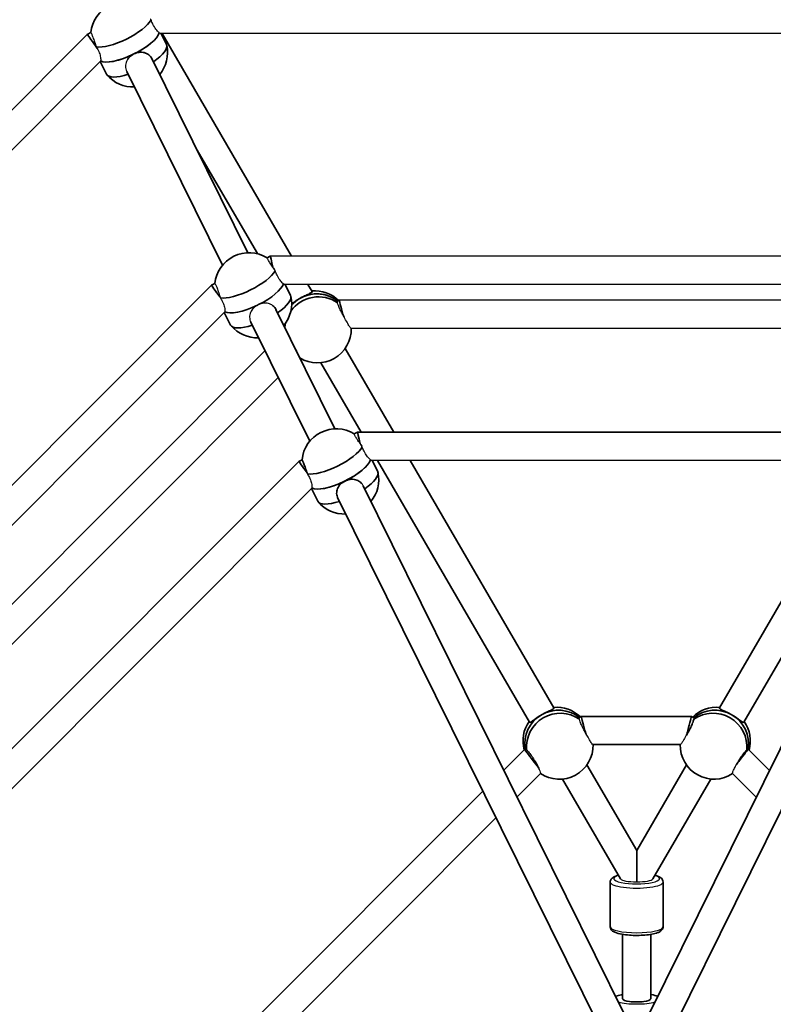
# Model space of a CAD drawing. Units: millimetres. Extents: x -2339 to 2549, y -2295 to 2592.
# Drawn here: x -245 to 183, y 328 to 886 of the extents above; entities that cross this region are included whole.
import ezdxf

# ---------------------------------------------------------------- set-up
doc = ezdxf.new("R2010")
doc.units = ezdxf.units.MM
doc.layers.add('Widoczne (ISO)', color=7, linetype='Continuous', lineweight=35)
doc.layers.add('Widoczne wąskie (ISO)', color=7, linetype='Continuous', lineweight=25)

msp = doc.modelspace()

# ---------------------------------------------------------------- linework, layer by layer
at = {"layer": 'Widoczne (ISO)'}
for p, q in [((-206.7, 877.72), (-624.55, 459.44)), ((-204.69, 878.71), (-206.7, 877.72)), ((375.28, 878.51), (-165.15, 878.23)), ((-164.85, 878.23), (-161.75, 871.96)), ((-90.86, 751.91), (-164.24, 878.23)), ((-199.25, 862.54), (-608.76, 452.6)), ((-199.41, 862.38), (-195.81, 855.11)), ((-115.61, 753.87), (-170.12, 864.05)), ((-129.95, 746.78), (-184.35, 856.74)), ((-110.18, 753.32), (-144.89, 813.06)), ((-102.9, 751.9), (-104.7, 751.01)), ((312.22, 752.12), (-102.9, 751.9)), ((-136.22, 735.39), (-482.19, 389.07)), ((-134.29, 736.35), (-136.22, 735.39)), ((304.83, 736.11), (-94.74, 735.9)), ((-94.44, 735.9), (-91.35, 729.66)), ((-79.18, 731.8), (-81.57, 735.91)), ((-63.8, 726.91), (-65.16, 726.11)), ((273.16, 727.08), (-63.8, 726.91)), ((-66.18, 653.97), (-99.68, 721.69)), ((-128.81, 720.17), (-466.45, 382.18)), ((-128.97, 720.01), (-125.41, 712.8)), ((-80.53, 646.88), (-113.94, 714.42)), ((266.93, 711.08), (-56.93, 710.91)), ((-105.93, 698.22), (-444.49, 359.3)), ((-32.84, 652.03), (-60.42, 699.51)), ((-51.34, 652.02), (-74.26, 691.48)), ((-98.43, 683.08), (-429.35, 351.82)), ((-53.4, 652.02), (-55.27, 651.09)), ((262.84, 652.18), (-53.4, 652.02)), ((-86.72, 635.51), (-382.21, 339.71)), ((-84.85, 636.44), (-86.72, 635.51)), ((255.39, 636.18), (-45.34, 636.02)), ((-45.04, 636.02), (-41.93, 629.74)), ((44.18, 487.59), (-42.05, 636.02)), ((58.02, 495.63), (-23.55, 636.03)), ((151.98, 495.63), (233.63, 636.17)), ((165.82, 487.59), (252.14, 636.18)), ((-79.38, 620.22), (-366.54, 332.76)), ((-79.54, 620.06), (-75.99, 612.89)), ((97.98, 322.15), (-50.15, 621.57)), ((112.03, 322.15), (260.15, 621.57)), ((83.64, 315.05), (-64.71, 614.92)), ((126.37, 315.05), (274.49, 614.47)), ((73.52, 490.81), (72.03, 489.94)), ((136.09, 490.84), (73.52, 490.81)), ((137.9, 489.79), (136.09, 490.84)), ((129.73, 474.84), (80.27, 474.81)), ((41.37, 472.11), (29.61, 460.34)), ((42.18, 472.58), (41.37, 472.11)), ((168.27, 472.17), (167.74, 472.48)), ((180.3, 460.15), (168.27, 472.17)), ((50.39, 458.5), (37.1, 445.2)), ((76.77, 463.34), (105, 414.75)), ((105, 414.75), (133.23, 463.34)), ((172.81, 445.02), (159.43, 458.38)), ((62.94, 455.3), (95.87, 398.62)), ((114.13, 398.62), (147.06, 455.3)), ((17.68, 448.39), (-194.74, 235.75)), ((25.17, 433.25), (-179.61, 228.26)), ((90, 371.55), (90, 396.87)), ((120, 371.55), (120, 396.87)), ((97, 330.65), (97, 367.2)), ((113, 330.65), (113, 367.2))]:
    msp.add_line(p, q, dxfattribs=at)
msp.add_circle((105, 148.5), 2443.61, dxfattribs=at)
for centre, start, end in [((-185.28, 876.67), 58.6882, 174.0166), ((-180.69, 867.39), 320.491, 12.1521), ((-180.69, 867.39), 220.5115, 272.1371), ((-114.87, 734.35), 58.545, 174.1598), ((-110.28, 725.08), 320.4938, 12.1424), ((-110.28, 725.08), 220.5178, 272.1398), ((-65.46, 634.45), 58.496, 174.2088), ((-60.87, 625.16), 320.5438, 12.1432), ((-60.87, 625.16), 220.5035, 272.1898)]:
    msp.add_arc(centre, 19.53, start, end, dxfattribs=at)
for centre, major_axis, ratio, start_param, end_param in [((-187.19, 880.52), (17.03, 8.43), 0.320017, 3.561505, 5.862193), ((-201.97, 871.13), (-4.73, 6.58), 0.00001, 0.000033, 1.570814), ((-182.98, 872.03), (-17.03, -8.43), 0.320017, 0.195462, 2.860084), ((-182.98, 872.03), (17.03, 8.43), 0.320017, 4.712387, 6.001676), ((-178.78, 863.54), (17.03, 8.43), 0.320017, 5.146745, 6.283185), ((-201.97, 871.13), (-4.73, 6.58), 0.00001, 1.570799, 1.633616), ((-182.98, 872.03), (-17.03, -8.43), 0.320017, 0.195462, 1.570794), ((-178.78, 863.54), (-17.03, -8.43), 0.320017, 0, 1.135941), ((-101.02, 743.9), (-1.87, 8), 0.00001, 0.000053, 1.360667), ((-116.78, 738.2), (17.03, 8.43), 0.321552, 3.561688, 5.862084), ((-131.49, 728.81), (-4.73, 6.58), 0.00001, 0.000014, 1.570805), ((-112.58, 729.71), (17.03, 8.43), 0.321552, 4.732305, 6.000954), ((-112.58, 729.71), (17.03, 8.43), 0.321552, 4.732305, 6.000954), ((-76.82, 711.81), (16.43, 9.54), 0.980322, 0.357304, 1.883001), ((-76.82, 711.81), (16.43, 9.54), 0.980322, 0.357304, 1.5708), ((-77.81, 713.52), (16.43, 9.54), 0.980322, 0.246265, 1.136195), ((-131.49, 728.81), (-4.73, 6.58), 0.00001, 1.57082, 1.606998), ((-108.38, 721.23), (17.03, 8.43), 0.321552, 5.146812, 6.283185), ((-75.83, 710.1), (-16.43, -9.54), 0.980322, 3.566518, 5.149231), ((-76.82, 711.81), (16.43, 9.54), 0.980322, 1.5708, 1.883001), ((-61.64, 718.91), (2.16, -8), 0.00001, 3.142705, 4.712947), ((-112.58, 729.71), (-17.03, -8.43), 0.321552, 0.201936, 1.550566), ((-112.58, 729.71), (-17.03, -8.43), 0.321552, 0.201936, 1.550566), ((-61.64, 718.91), (-2.16, 8), 0.00001, 1.571354, 1.681852), ((-108.38, 721.23), (-17.03, -8.43), 0.321552, 0, 1.136008), ((-75.83, 710.1), (-16.43, -9.54), 0.980322, 5.545087, 5.67259), ((-75.83, 710.1), (16.43, 9.54), 0.980322, 3.621133, 5.791622), ((-51.52, 644.02), (1.87, -8), 0.00001, 3.14142, 4.53226), ((-67.37, 638.29), (17.03, 8.43), 0.320098, 3.561808, 5.862232), ((-81.99, 628.93), (4.73, -6.58), 0.00001, 3.141538, 4.709013), ((-63.17, 629.8), (-17.03, -8.43), 0.320098, 0.206871, 2.861713), ((-63.17, 629.8), (17.03, 8.43), 0.320098, 4.712388, 6.003305), ((-58.96, 621.31), (17.03, 8.43), 0.320098, 5.147781, 6.283185), ((-63.17, 629.8), (-17.03, -8.43), 0.320098, 0.206871, 1.570796), ((-58.96, 621.31), (-17.03, -8.43), 0.320098, 0, 1.136977), ((60.38, 475.63), (16.43, 9.54), 0.980322, 0.357497, 2.78517), ((60.38, 475.63), (-16.43, -9.54), 0.980322, 4.712393, 5.926762), ((61.37, 473.93), (-16.43, -9.54), 0.980322, 3.5667, 5.859057), ((60.38, 475.63), (16.43, 9.54), 0.980322, 0.357497, 1.5708), ((59.39, 477.34), (16.43, 9.54), 0.980322, 0.246452, 1.136195), ((150.61, 477.34), (-16.43, 9.54), 0.980322, 5.146991, 6.045764), ((149.62, 475.63), (16.43, -9.54), 0.980322, 0.34925, 2.793401), ((149.62, 475.63), (-16.43, 9.54), 0.980322, 4.712385, 5.934994), ((148.63, 473.93), (-16.43, 9.54), 0.980322, 3.561503, 5.863267), ((149.62, 475.63), (16.43, -9.54), 0.980322, 0.34925, 1.570793), ((59.39, 477.34), (-16.43, -9.54), 0.980322, 5.146998, 6.041307), ((75.68, 482.81), (2.16, -8), 0.00001, 3.141355, 4.712272), ((133.94, 482.84), (-2.15, -8), 0.00001, 1.570239, 3.14048), ((150.61, 477.34), (16.43, -9.54), 0.980322, 0.229059, 1.136187), ((75.68, 482.81), (-2.16, 8), 0.00001, 1.570679, 1.75197), ((133.94, 482.84), (2.15, 8), 0.00001, 4.367669, 4.711831), ((61.37, 473.93), (16.43, 9.54), 0.980322, 3.574666, 5.795691), ((148.63, 473.93), (16.43, -9.54), 0.980322, 3.627666, 5.838757), ((46.29, 465.72), (4.92, -6.39), 0.00001, 3.141553, 4.71237), ((163.35, 465.78), (-4.92, -6.4), 0.00001, 1.570782, 3.141567), ((46.29, 465.72), (-4.92, 6.39), 0.00001, 1.570778, 2.192505), ((163.35, 465.78), (4.92, 6.4), 0.00001, 4.352846, 4.712375), ((105, 398.82), (0, -15.93), 0.00001, 3.141818, 4.826679), ((105, 330.65), (-8, 0), 0.226811, 0, 3.141593)]:
    msp.add_ellipse(centre, major_axis=major_axis, ratio=ratio, start_param=start_param, end_param=end_param, dxfattribs=at)
for points in [[(-201.83, 871.18), (-201.76, 870.99), (-201.7, 870.79), (-201.64, 870.6)], [(-201.64, 870.6), (-201.43, 870.28), (-201.23, 869.95), (-201.05, 869.63)], [(-61.05, 717.41), (-61.3, 717.84), (-61.55, 718.3), (-61.8, 718.76)]]:
    msp.add_open_spline(points, degree=3, dxfattribs=at)
for points, knots in [([(-183.71, 863.71), (-183.45, 864.08), (-183.15, 864.43), (-182.09, 865.5), (-181.2, 866.13), (-180.29, 866.58)], [-1.6641983, -1.6641983, -1.6641983, -1.6641983, -1.5274892, -1.5274892, -1.222146, -1.222146, -1.222146, -1.222146]), ([(-180.29, 866.58), (-179.38, 867.03), (-178.34, 867.36), (-176.27, 867.63), (-175.25, 867.57), (-173.46, 867.12), (-172.57, 866.71), (-171.06, 865.5), (-170.43, 864.71), (-170.01, 863.84), (-169.97, 863.77), (-169.94, 863.7), (-169.9, 863.62)], [-1.222146, -1.222146, -1.222146, -1.222146, -0.916803, -0.916803, -0.61146, -0.61146, -0.30573, -0.30573, 0, 0, 0, 0.025242, 0.025242, 0.025242, 0.025242]), ([(-100.4, 744.07), (-100.52, 744.25), (-100.64, 744.42), (-100.96, 744.9), (-101.16, 745.19), (-101.35, 745.47)], [2.6665047, 2.6665047, 2.6665047, 2.6665047, 2.7273149, 2.7273149, 2.827303, 2.827303, 2.827303, 2.827303]), ([(-79.18, 731.8), (-79.18, 731.8), (-79.18, 731.8), (-79.18, 731.8), (-79.08, 731.63), (-79.2, 731.43), (-79.88, 730.97), (-80.44, 730.71), (-81.74, 730.14), (-82.56, 729.78), (-84.34, 728.93), (-85.29, 728.43), (-86.17, 727.92)], [-0.000001, -0.000001, -0.000001, -0.000001, 0, 0, 0, 0.30573, 0.30573, 0.61146, 0.61146, 0.916803, 0.916803, 1.222146, 1.222146, 1.222146, 1.222146]), ([(-86.17, 727.92), (-87.05, 727.4), (-87.96, 726.82), (-89.53, 725.74), (-90.2, 725.24), (-90.75, 724.83)], [1.222146, 1.222146, 1.222146, 1.222146, 1.5274892, 1.5274892, 1.8111636, 1.8111636, 1.8111636, 1.8111636]), ([(-101.45, 723.81), (-101.43, 723.8), (-101.41, 723.78), (-100.64, 723.17), (-100.02, 722.37), (-99.56, 721.45), (-99.53, 721.38), (-99.5, 721.32)], [2.1317486, 2.1317486, 2.1317486, 2.1317486, 2.1385622, 2.1385622, 2.4442921, 2.4442921, 2.4658448, 2.4658448, 2.4658448, 2.4658448]), ([(-88.53, 699.14), (-88.37, 698.85), (-88.23, 698.56), (-87.99, 698.07), (-87.89, 697.86), (-87.8, 697.67)], [3.8308226, 3.8308226, 3.8308226, 3.8308226, 3.9357159, 3.9357159, 4.0158508, 4.0158508, 4.0158508, 4.0158508]), ([(-50.98, 644.15), (-51.1, 644.33), (-51.23, 644.52), (-51.52, 644.95), (-51.69, 645.2), (-51.86, 645.45)], [0.2413324, 0.2413324, 0.2413324, 0.2413324, 0.304772, 0.304772, 0.3897977, 0.3897977, 0.3897977, 0.3897977]), ([(-84.89, 636.42), (-84.87, 636.5), (-84.77, 636.38), (-84.49, 635.81), (-84.28, 635.32), (-83.77, 634.01), (-83.47, 633.19), (-82.86, 631.48), (-82.52, 630.48), (-82.12, 629.28), (-82.06, 629.11), (-82, 628.93)], [3.335823, 3.335823, 3.335823, 3.335823, 3.634506, 3.634506, 3.935716, 3.935716, 4.236926, 4.236926, 4.541698, 4.541698, 4.593899, 4.593899, 4.593899, 4.593899]), ([(-64.32, 614.13), (-64.39, 614.26), (-64.46, 614.39), (-64.96, 615.38), (-65.21, 616.36), (-65.25, 618.29), (-65.04, 619.25), (-64.31, 620.95), (-63.74, 621.8), (-62.27, 623.27), (-61.38, 623.9), (-60.47, 624.35)], [-2.490513, -2.490513, -2.490513, -2.490513, -2.444292, -2.444292, -2.138562, -2.138562, -1.832832, -1.832832, -1.527489, -1.527489, -1.222146, -1.222146, -1.222146, -1.222146]), ([(-60.47, 624.35), (-59.56, 624.8), (-58.52, 625.13), (-56.45, 625.4), (-55.43, 625.34), (-53.64, 624.9), (-52.75, 624.48), (-51.68, 623.62), (-51.38, 623.33), (-51.11, 623.02)], [-1.222146, -1.222146, -1.222146, -1.222146, -0.916803, -0.916803, -0.61146, -0.61146, -0.30573, -0.30573, -0.17669, -0.17669, -0.17669, -0.17669]), ([(51.02, 491.74), (50.14, 491.23), (49.23, 490.65), (47.61, 489.53), (46.89, 488.99), (45.75, 488.15), (45.25, 487.79), (44.52, 487.42), (44.28, 487.42), (44.18, 487.59)], [-1.222146, -1.222146, -1.222146, -1.222146, -0.916803, -0.916803, -0.61146, -0.61146, -0.30573, -0.30573, -0.000001, -0.000001, -0.000001, -0.000001]), ([(58.02, 495.63), (58.02, 495.63), (58.02, 495.63), (58.12, 495.45), (58, 495.25), (57.31, 494.8), (56.75, 494.54), (55.46, 493.96), (54.64, 493.61), (52.86, 492.75), (51.9, 492.25), (51.02, 491.74)], [-2.444293, -2.444293, -2.444293, -2.444293, -2.444292, -2.444292, -2.138562, -2.138562, -1.832832, -1.832832, -1.527489, -1.527489, -1.222146, -1.222146, -1.222146, -1.222146]), ([(158.98, 491.74), (158.1, 492.25), (157.14, 492.75), (155.36, 493.61), (154.54, 493.96), (153.25, 494.54), (152.69, 494.8), (152, 495.25), (151.88, 495.45), (151.98, 495.63), (151.98, 495.63), (151.98, 495.63), (151.98, 495.63)], [-1.222146, -1.222146, -1.222146, -1.222146, -0.916803, -0.916803, -0.61146, -0.61146, -0.30573, -0.30573, 0, 0, 0, 0.000001, 0.000001, 0.000001, 0.000001]), ([(165.82, 487.59), (165.72, 487.42), (165.48, 487.42), (164.75, 487.79), (164.25, 488.15), (163.11, 488.99), (162.39, 489.52), (160.77, 490.65), (159.86, 491.23), (158.98, 491.74)], [-2.444291, -2.444291, -2.444291, -2.444291, -2.138562, -2.138562, -1.832832, -1.832832, -1.527489, -1.527489, -1.222146, -1.222146, -1.222146, -1.222146]), ([(137.44, 489.21), (137.41, 489.04), (137.36, 488.85), (137.12, 488.06), (136.84, 487.31), (136.19, 485.75), (135.77, 484.84), (135.06, 483.44), (134.82, 482.97), (134.57, 482.52)], [0.1976244, 0.1976244, 0.1976244, 0.1976244, 0.304772, 0.304772, 0.6095439, 0.6095439, 0.9107536, 0.9107536, 1.0603357, 1.0603357, 1.0603357, 1.0603357]), ([(137.75, 489.88), (137.91, 489.92), (137.95, 489.85), (137.87, 489.71), (137.8, 489.59), (137.66, 489.43), (137.44, 489.21)], [-0.2533978, -0.2533978, -0.2533978, -0.2533978, 0, 0, 0, 0.196806, 0.196806, 0.196806, 0.196806]), ([(76.43, 480.76), (76.35, 480.89), (76.27, 481.03), (75.93, 481.62), (75.66, 482.1), (75.39, 482.59)], [3.5863383, 3.5863383, 3.5863383, 3.5863383, 3.6345062, 3.6345062, 3.7938218, 3.7938218, 3.7938218, 3.7938218]), ([(163.06, 465.97), (163.34, 466.41), (163.62, 466.86), (164.48, 468.16), (165.07, 468.98), (166.09, 470.32), (166.6, 470.93), (167.18, 471.53), (167.32, 471.66), (167.45, 471.78)], [3.7869555, 3.7869555, 3.7869555, 3.7869555, 3.9357159, 3.9357159, 4.2369256, 4.2369256, 4.5416976, 4.5416976, 4.6488452, 4.6488452, 4.6488452, 4.6488452]), ([(167.45, 471.78), (167.53, 472.08), (167.6, 472.28), (167.67, 472.39), (167.75, 472.53), (167.82, 472.53), (167.87, 472.4)], [-0.196806, -0.196806, -0.196806, -0.196806, 0, 0, 0, 0.2386605, 0.2386605, 0.2386605, 0.2386605]), ([(46.91, 466.03), (47.2, 465.56), (47.48, 465.09), (48.24, 463.79), (48.72, 462.9), (49.34, 461.62), (49.55, 461.18), (49.71, 460.78)], [1.0534689, 1.0534689, 1.0534689, 1.0534689, 1.2119633, 1.2119633, 1.513173, 1.513173, 1.6958759, 1.6958759, 1.6958759, 1.6958759]), ([(94.64, 400.73), (94.09, 400.59), (93.58, 400.43), (92.55, 400.03), (92.05, 399.8), (91.22, 399.24), (90.87, 398.95), (90.41, 398.32), (90.27, 398.08), (90.06, 397.52), (90, 397.2), (90, 396.87)], [7.6046931, 7.6046931, 7.6046931, 7.6046931, 7.779631, 7.779631, 7.9873546, 7.9873546, 8.1514277, 8.1514277, 8.2334642, 8.2334642, 8.3155007, 8.3155007, 8.3155007, 8.3155007]), ([(120, 396.87), (120, 397.29), (119.89, 397.7), (119.54, 398.45), (119.28, 398.76), (118.51, 399.49), (117.96, 399.79), (116.75, 400.32), (116.09, 400.54), (115.36, 400.73)], [5.1739081, 5.1739081, 5.1739081, 5.1739081, 5.2805253, 5.2805253, 5.4098293, 5.4098293, 5.6520151, 5.6520151, 5.8847156, 5.8847156, 5.8847156, 5.8847156]), ([(90, 371.55), (90, 371.13), (90.11, 370.72), (90.46, 369.97), (90.72, 369.66), (91.49, 368.93), (92.04, 368.63), (93.76, 367.88), (95.11, 367.53), (97.97, 367.03), (99.38, 366.86), (102.3, 366.65), (103.8, 366.6), (106.77, 366.61), (108.25, 366.67), (111.06, 366.91), (112.4, 367.08), (114.85, 367.54), (115.95, 367.82), (117.45, 368.39), (117.95, 368.63), (118.78, 369.18), (119.13, 369.47), (119.59, 370.1), (119.73, 370.35), (119.94, 370.91), (120, 371.23), (120, 371.55)], [2.032315, 2.032315, 2.032315, 2.032315, 2.138933, 2.138933, 2.268237, 2.268237, 2.510422, 2.510422, 2.944636, 2.944636, 3.291452, 3.291452, 3.624587, 3.624587, 3.955161, 3.955161, 4.289093, 4.289093, 4.638038, 4.638038, 4.845762, 4.845762, 5.009835, 5.009835, 5.091872, 5.091872, 5.173908, 5.173908, 5.173908, 5.173908]), ([(97, 333.05), (96.8, 333.02), (96.6, 332.98), (95.15, 332.71), (94.05, 332.43), (93.1, 332.07), (93.09, 332.06), (93.08, 332.06)], [7.6934277, 7.6934277, 7.6934277, 7.6934277, 7.748083, 7.748083, 8.0970284, 8.0970284, 8.1008773, 8.1008773, 8.1008773, 8.1008773]), ([(116.93, 332.06), (115.91, 332.45), (114.69, 332.76), (113.2, 333.02), (113.1, 333.03), (113, 333.05)], [6.022487, 6.022487, 6.022487, 6.022487, 6.4036261, 6.4036261, 6.4307758, 6.4307758, 6.4307758, 6.4307758])]:
    msp.add_open_spline(points, degree=3, knots=knots, dxfattribs=at)
at = {"layer": 'Widoczne wąskie (ISO)'}
for centre, major_axis, ratio, start_param, end_param in [((105, 396.87), (-15, 0), 0.226811, 0, 3.141593), ((105, 398.82), (13, 0), 0.226811, 2.485048, 6.93973), ((105, 398.82), (-9.19, 0), 0.197407, 0.114177, 1.570795), ((105, 398.82), (9.19, 0), 0.197407, 4.712388, 6.169008), ((105, 371.55), (15, 0), 0.226811, 3.141593, 6.283185), ((105, 330.65), (13, 0), 0.226811, 2.23367, 2.713707), ((105, 330.65), (13, 0), 0.226811, 0.42669, 0.907923), ((105, 330.65), (-13, 0), 0.226811, 0.651372, 2.49143)]:
    msp.add_ellipse(centre, major_axis=major_axis, ratio=ratio, start_param=start_param, end_param=end_param, dxfattribs=at)
for points, knots in [([(-170.54, 885.98), (-170.6, 886.07), (-170.65, 886.15), (-170.7, 886.23), (-170.73, 886.27), (-170.76, 886.32), (-170.79, 886.36)], [-0.02882985, -0.02882985, -0.02882985, -0.02882985, 0, 0, 0, 0.01643056, 0.01643056, 0.01643056, 0.01643056]), ([(-165.88, 878.61), (-165.96, 878.67), (-166.04, 878.74), (-166.6, 879.23), (-167.2, 879.85), (-168.39, 881.44), (-168.98, 882.4), (-169.48, 883.41), (-169.86, 884.18), (-170.23, 885.07), (-170.54, 885.98)], [-0.77378, -0.77378, -0.77378, -0.77378, -0.708508, -0.708508, -0.354254, -0.354254, 0, 0, 0, 0.273562, 0.273562, 0.273562, 0.273562]), ([(-204.69, 878.71), (-204.65, 878.74), (-204.54, 878.57), (-204.2, 877.83), (-203.97, 877.26), (-203.46, 875.92), (-203.15, 875.07), (-202.5, 873.19), (-202.15, 872.16), (-201.84, 871.2), (-201.83, 871.2), (-201.83, 871.19), (-201.83, 871.18)], [-1.209906, -1.209906, -1.209906, -1.209906, -0.909031, -0.909031, -0.608098, -0.608098, -0.304049, -0.304049, 0, 0, 0, 0.002165, 0.002165, 0.002165, 0.002165]), ([(-165.15, 878.23), (-165.16, 878.23), (-165.17, 878.23), (-165.33, 878.25), (-165.58, 878.38), (-165.88, 878.61)], [1.6772339, 1.6772339, 1.6772339, 1.6772339, 1.692787, 1.692787, 1.9248861, 1.9248861, 1.9248861, 1.9248861]), ([(-201.05, 869.63), (-200.88, 869.33), (-200.72, 869.03), (-200.57, 868.73), (-200.11, 867.79), (-199.73, 866.8), (-199.24, 865.02), (-199.13, 864.24), (-199.08, 863.25), (-199.1, 862.9), (-199.16, 862.7)], [-0.104039, -0.104039, -0.104039, -0.104039, 0, 0, 0, 0.333849, 0.333849, 0.667698, 0.667698, 0.910446, 0.910446, 0.910446, 0.910446]), ([(-199.16, 862.7), (-199.18, 862.65), (-199.2, 862.62), (-199.23, 862.57), (-199.24, 862.55), (-199.25, 862.54)], [3.34972672, 3.34972672, 3.34972672, 3.34972672, 3.40705272, 3.40705272, 3.44044271, 3.44044271, 3.44044271, 3.44044271]), ([(-183.71, 863.71), (-184.03, 863.26), (-184.3, 862.79), (-184.86, 861.48), (-185.07, 860.52), (-185.03, 858.58), (-184.78, 857.61), (-184.35, 856.74)], [1.6637067, 1.6637067, 1.6637067, 1.6637067, 1.8328185, 1.8328185, 2.1385456, 2.1385456, 2.4441567, 2.4441567, 2.4441567, 2.4441567]), ([(-101.42, 745.57), (-101.68, 745.97), (-101.94, 746.36), (-102.74, 747.57), (-103.23, 748.34), (-103.98, 749.55), (-104.3, 750.08), (-104.68, 750.8), (-104.74, 750.99), (-104.7, 751.01)], [0.164756, 0.164756, 0.164756, 0.164756, 0.303941, 0.303941, 0.607882, 0.607882, 0.908833, 0.908833, 1.209724, 1.209724, 1.209724, 1.209724]), ([(-100.13, 743.65), (-100.18, 743.74), (-100.24, 743.82), (-100.29, 743.9), (-100.33, 743.96), (-100.36, 744.01), (-100.4, 744.07)], [-0.02934917, -0.02934917, -0.02934917, -0.02934917, 0, 0, 0, 0.01991795, 0.01991795, 0.01991795, 0.01991795]), ([(-95.47, 736.28), (-95.55, 736.35), (-95.63, 736.41), (-96.19, 736.89), (-96.78, 737.52), (-97.97, 739.11), (-98.57, 740.07), (-99.06, 741.07), (-99.45, 741.84), (-99.82, 742.74), (-100.13, 743.65)], [-0.772536, -0.772536, -0.772536, -0.772536, -0.708337, -0.708337, -0.354169, -0.354169, 0, 0, 0, 0.27449, 0.27449, 0.27449, 0.27449]), ([(-134.29, 736.35), (-134.24, 736.37), (-134.13, 736.2), (-133.79, 735.47), (-133.56, 734.9), (-133.05, 733.56), (-132.74, 732.71), (-132.08, 730.83), (-131.73, 729.81), (-131.41, 728.85), (-131.38, 728.76), (-131.35, 728.66), (-131.32, 728.57)], [-1.209724, -1.209724, -1.209724, -1.209724, -0.908833, -0.908833, -0.607882, -0.607882, -0.303941, -0.303941, 0, 0, 0, 0.029106, 0.029106, 0.029106, 0.029106]), ([(-94.74, 735.9), (-94.76, 735.9), (-94.78, 735.91), (-94.96, 735.94), (-95.19, 736.07), (-95.47, 736.28)], [1.6803399, 1.6803399, 1.6803399, 1.6803399, 1.7104677, 1.7104677, 1.9280107, 1.9280107, 1.9280107, 1.9280107]), ([(-131.22, 728.27), (-130.81, 727.63), (-130.43, 726.97), (-130.13, 726.35), (-129.66, 725.41), (-129.29, 724.42), (-128.8, 722.65), (-128.68, 721.87), (-128.64, 720.9), (-128.66, 720.56), (-128.72, 720.36)], [-0.218591, -0.218591, -0.218591, -0.218591, 0, 0, 0, 0.333853, 0.333853, 0.667706, 0.667706, 0.899469, 0.899469, 0.899469, 0.899469]), ([(-64.72, 725.44), (-64.94, 725.66), (-65.08, 725.83), (-65.2, 726.03), (-65.2, 726.09), (-65.16, 726.11)], [2.2456282, 2.2456282, 2.2456282, 2.2456282, 2.4442838, 2.4442838, 2.5996875, 2.5996875, 2.5996875, 2.5996875]), ([(-110.21, 724.07), (-111.01, 723.64), (-111.77, 723.08), (-113.14, 721.69), (-113.72, 720.84), (-114.45, 719.15), (-114.66, 718.19), (-114.62, 716.26), (-114.36, 715.28), (-113.94, 714.42)], [1.260194, 1.260194, 1.260194, 1.260194, 1.527662, 1.527662, 1.833018, 1.833018, 2.13883, 2.13883, 2.444548, 2.444548, 2.444548, 2.444548]), ([(-109.53, 724.41), (-109.65, 724.36), (-109.76, 724.3), (-109.99, 724.19), (-110.1, 724.13), (-110.21, 724.07)], [3.6283628, 3.6283628, 3.6283628, 3.6283628, 3.66625109, 3.66625109, 3.7041392, 3.7041392, 3.7041392, 3.7041392]), ([(-101.45, 723.81), (-102.19, 724.39), (-103.07, 724.8), (-104.84, 725.24), (-105.86, 725.29), (-107.8, 725.04), (-108.71, 724.78), (-109.53, 724.41)], [0.3118722, 0.3118722, 0.3118722, 0.3118722, 0.6116191, 0.6116191, 0.9169625, 0.9169625, 1.1844176, 1.1844176, 1.1844176, 1.1844176]), ([(-61.8, 718.76), (-61.81, 718.77), (-61.82, 718.79), (-61.82, 718.8), (-62.31, 719.68), (-62.8, 720.64), (-63.64, 722.42), (-63.99, 723.25), (-64.46, 724.5), (-64.63, 725.03), (-64.72, 725.44)], [-0.0046447, -0.0046447, -0.0046447, -0.0046447, 0, 0, 0, 0.3016543, 0.3016543, 0.6033086, 0.6033086, 0.8622737, 0.8622737, 0.8622737, 0.8622737]), ([(-128.72, 720.36), (-128.73, 720.3), (-128.75, 720.25), (-128.79, 720.2), (-128.8, 720.18), (-128.81, 720.17)], [3.338635, 3.338635, 3.338635, 3.338635, 3.406974, 3.406974, 3.4390833, 3.4390833, 3.4390833, 3.4390833]), ([(-56.93, 710.91), (-57.06, 710.94), (-57.27, 711.14), (-57.85, 711.9), (-58.22, 712.49), (-59.05, 713.87), (-59.59, 714.8), (-60.44, 716.33), (-60.75, 716.87), (-61.05, 717.41)], [-1.283875, -1.283875, -1.283875, -1.283875, -0.997571, -0.997571, -0.69214, -0.69214, -0.34607, -0.34607, -0.167566, -0.167566, -0.167566, -0.167566]), ([(-51.86, 645.45), (-52.17, 645.91), (-52.48, 646.38), (-53.32, 647.65), (-53.81, 648.42), (-54.56, 649.63), (-54.87, 650.16), (-55.25, 650.88), (-55.32, 651.07), (-55.27, 651.09), (-55.27, 651.09), (-55.27, 651.09)], [0.141638, 0.141638, 0.141638, 0.141638, 0.303909, 0.303909, 0.607818, 0.607818, 0.908773, 0.908773, 1.209729, 1.209729, 1.20973, 1.20973, 1.20973, 1.20973]), ([(-50.72, 643.76), (-50.78, 643.85), (-50.84, 643.93), (-50.89, 644.02), (-50.92, 644.06), (-50.95, 644.1), (-50.98, 644.15)], [-0.03125358, -0.03125358, -0.03125358, -0.03125358, 0, 0, 0, 0.01517456, 0.01517456, 0.01517456, 0.01517456]), ([(-46.05, 636.39), (-46.18, 636.49), (-46.32, 636.61), (-46.92, 637.16), (-47.49, 637.78), (-48.63, 639.32), (-49.19, 640.25), (-49.66, 641.2), (-50.04, 641.97), (-50.41, 642.85), (-50.72, 643.76)], [-0.775708, -0.775708, -0.775708, -0.775708, -0.674442, -0.674442, -0.337221, -0.337221, 0, 0, 0, 0.271608, 0.271608, 0.271608, 0.271608]), ([(-45.34, 636.02), (-45.36, 636.02), (-45.38, 636.03), (-45.55, 636.06), (-45.78, 636.19), (-46.05, 636.39)], [1.6790629, 1.6790629, 1.6790629, 1.6790629, 1.7105169, 1.7105169, 1.9238839, 1.9238839, 1.9238839, 1.9238839]), ([(-82, 628.93), (-82, 628.93), (-82, 628.92), (-82, 628.92), (-81.94, 628.74), (-81.88, 628.56), (-81.81, 628.38)], [-0.00101372, -0.00101372, -0.00101372, -0.00101372, 0, 0, 0, 0.05661602, 0.05661602, 0.05661602, 0.05661602]), ([(-81.81, 628.38), (-81.39, 627.72), (-81.01, 627.05), (-80.7, 626.42), (-80.24, 625.51), (-79.88, 624.55), (-79.39, 622.81), (-79.27, 622.04), (-79.2, 621.03), (-79.22, 620.66), (-79.28, 620.44)], [-0.222848, -0.222848, -0.222848, -0.222848, 0, 0, 0, 0.323399, 0.323399, 0.646798, 0.646798, 0.890196, 0.890196, 0.890196, 0.890196]), ([(-79.28, 620.44), (-79.29, 620.38), (-79.31, 620.32), (-79.35, 620.26), (-79.36, 620.24), (-79.38, 620.22)], [3.3291711, 3.3291711, 3.3291711, 3.3291711, 3.3965826, 3.3965826, 3.4399215, 3.4399215, 3.4399215, 3.4399215]), ([(-50.15, 621.57), (-50.15, 621.57), (-50.15, 621.57), (-50.15, 621.57), (-50.41, 622.09), (-50.73, 622.58), (-51.11, 623.02)], [-0.000004, -0.000004, -0.000004, -0.000004, 0, 0, 0, 0.1823992, 0.1823992, 0.1823992, 0.1823992]), ([(72.48, 489.26), (72.26, 489.49), (72.11, 489.66), (72, 489.86), (71.99, 489.92), (72.03, 489.94)], [2.2455623, 2.2455623, 2.2455623, 2.2455623, 2.444285, 2.444285, 2.5996895, 2.5996895, 2.5996895, 2.5996895]), ([(75.39, 482.59), (75.39, 482.6), (75.38, 482.62), (75.37, 482.63), (74.89, 483.51), (74.4, 484.46), (73.56, 486.25), (73.2, 487.08), (72.74, 488.33), (72.57, 488.86), (72.48, 489.26)], [-0.0048134, -0.0048134, -0.0048134, -0.0048134, 0, 0, 0, 0.30165, 0.30165, 0.6032999, 0.6032999, 0.8621975, 0.8621975, 0.8621975, 0.8621975]), ([(80.27, 474.82), (80.14, 474.84), (79.92, 475.04), (79.35, 475.8), (78.97, 476.39), (78.13, 477.77), (77.59, 478.71), (76.83, 480.05), (76.63, 480.4), (76.43, 480.76)], [-1.284234, -1.284234, -1.284234, -1.284234, -0.999311, -0.999311, -0.69391, -0.69391, -0.346955, -0.346955, -0.22923, -0.22923, -0.22923, -0.22923]), ([(134.57, 482.52), (134.56, 482.51), (134.56, 482.5), (134.55, 482.49), (134.14, 481.71), (133.67, 480.9), (133.22, 480.14)], [-0.003244, -0.003244, -0.003244, -0.003244, 0, 0, 0, 0.2648545, 0.2648545, 0.2648545, 0.2648545]), ([(133.22, 480.14), (133.14, 480.01), (133.06, 479.87), (132.41, 478.73), (131.87, 477.8), (131.03, 476.41), (130.65, 475.83), (130.08, 475.07), (129.86, 474.87), (129.73, 474.84)], [0.3019191, 0.3019191, 0.3019191, 0.3019191, 0.3475062, 0.3475062, 0.6950125, 0.6950125, 1.0003946, 1.0003946, 1.2848278, 1.2848278, 1.2848278, 1.2848278]), ([(42.18, 472.58), (42.22, 472.6), (42.27, 472.57), (42.39, 472.37), (42.46, 472.16), (42.55, 471.86)], [2.2888821, 2.2888821, 2.2888821, 2.2888821, 2.4442851, 2.4442851, 2.6426565, 2.6426565, 2.6426565, 2.6426565]), ([(42.55, 471.86), (42.86, 471.58), (43.23, 471.17), (44.09, 470.15), (44.63, 469.43), (45.77, 467.81), (46.36, 466.92), (46.88, 466.06), (46.89, 466.05), (46.9, 466.04), (46.91, 466.03)], [-0.8625488, -0.8625488, -0.8625488, -0.8625488, -0.6032999, -0.6032999, -0.30165, -0.30165, 0, 0, 0, 0.0039533, 0.0039533, 0.0039533, 0.0039533]), ([(161.62, 463.53), (162.06, 464.33), (162.56, 465.17), (163.05, 465.95), (163.05, 465.96), (163.06, 465.97), (163.06, 465.97)], [-0.2764915, -0.2764915, -0.2764915, -0.2764915, 0, 0, 0, 0.0023837, 0.0023837, 0.0023837, 0.0023837]), ([(49.71, 460.78), (49.97, 460.2), (50.18, 459.67), (50.42, 458.89), (50.44, 458.63), (50.38, 458.51)], [0.6607917, 0.6607917, 0.6607917, 0.6607917, 0.9308827, 0.9308827, 1.1997761, 1.1997761, 1.1997761, 1.1997761]), ([(159.44, 458.39), (159.38, 458.5), (159.4, 458.76), (159.66, 459.6), (159.91, 460.2), (160.55, 461.55), (160.99, 462.39), (161.53, 463.37), (161.58, 463.45), (161.62, 463.53)], [-1.2012336, -1.2012336, -1.2012336, -1.2012336, -0.9302043, -0.9302043, -0.6242875, -0.6242875, -0.3121438, -0.3121438, -0.2847756, -0.2847756, -0.2847756, -0.2847756])]:
    msp.add_open_spline(points, degree=3, knots=knots, dxfattribs=at)
for points in [[(-101.35, 745.47), (-101.37, 745.51), (-101.39, 745.54), (-101.42, 745.57)], [(-131.32, 728.57), (-131.29, 728.47), (-131.25, 728.37), (-131.22, 728.27)], [(-51.86, 645.45), (-51.86, 645.45), (-51.86, 645.45), (-51.86, 645.45)]]:
    msp.add_open_spline(points, degree=3, dxfattribs=at)

doc.saveas('drawing.dxf')
